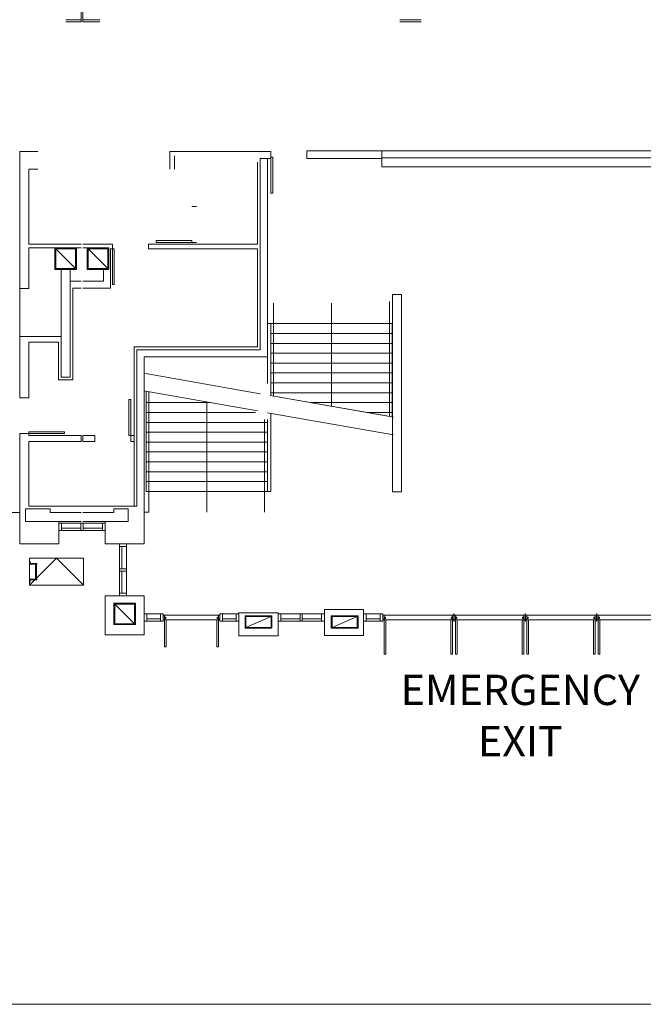
# Model space of a CAD drawing. Units: feet. Extents: x -72 to 1312, y -29 to 1175.
# Drawn here: x 285 to 343, y 32 to 123 of the extents above; entities that cross this region are included whole.
import ezdxf

# ---------------------------------------------------------------- set-up
doc = ezdxf.new("R2010")
doc.units = ezdxf.units.FT
doc.header["$LTSCALE"] = 50
doc.header["$MEASUREMENT"] = 0
doc.header["$PDMODE"] = 1
doc.header["$PDSIZE"] = -2
doc.layers.add('None', color=7, linetype='Continuous', lineweight=5)
doc.styles.add('Times New Roman', font='Times New Roman.ttf')

msp = doc.modelspace()

# ---------------------------------------------------------------- linework, layer by layer
at = {"layer": 'None', "linetype": 'Continuous', "lineweight": 18, "transparency": 33554687}
for p, q in [((290.5967, 123.0728), (290.5967, 127.09)), ((290.5967, 127.09), (290.5967, 123.0728)), ((290.7633, 123.0728), (290.7633, 127.09)), ((290.7633, 127.09), (290.7633, 123.0728)), ((289.18, 123.255), (290.5967, 123.255)), ((290.5967, 123.255), (289.18, 123.255)), ((289.18, 123.0884), (290.5967, 123.0884)), ((290.5967, 123.0884), (289.18, 123.0884)), ((290.7633, 123.255), (292.3467, 123.2567)), ((292.3467, 123.2567), (290.7633, 123.255)), ((290.7633, 123.0884), (292.3467, 123.09)), ((292.3467, 123.09), (290.7633, 123.0884)), ((322.18, 123.2567), (320.18, 123.2567)), ((320.18, 123.2567), (322.18, 123.2567)), ((322.18, 123.09), (320.18, 123.09)), ((320.18, 123.09), (322.18, 123.09)), ((286.5864, 111.0484), (284.9075, 111.0484)), ((284.9075, 111.0484), (286.5864, 111.0484)), ((284.9075, 98.2984), (284.9075, 111.0484)), ((284.9075, 111.0484), (284.9075, 98.2984)), ((298.8468, 111.0484), (298.8468, 109.3817)), ((298.8468, 109.3817), (298.8468, 111.0484)), ((298.8468, 111.0484), (308.2273, 111.0484)), ((308.2273, 111.0484), (298.8468, 111.0484)), ((303.6726, 111.0484), (308.2273, 111.0484)), ((308.2273, 111.0484), (303.6726, 111.0484)), ((308.1778, 111.0484), (308.2273, 111.0484)), ((308.2273, 111.0484), (308.1778, 111.0484)), ((308.2273, 111.0484), (308.2273, 110.3817)), ((308.2273, 110.3817), (308.2273, 111.0484)), ((311.5607, 111.09), (355.2008, 111.09)), ((355.2008, 111.09), (311.5607, 111.09)), ((311.5607, 111.09), (311.5607, 110.3817)), ((311.5607, 110.3817), (311.5607, 111.09)), ((318.5133, 111.09), (318.5133, 109.603)), ((318.5133, 109.603), (318.5133, 111.09)), ((299.2635, 110.6317), (299.2635, 109.3817)), ((299.2635, 109.3817), (299.2635, 110.6317)), ((306.9769, 110.0484), (306.9769, 102.4234)), ((306.9769, 102.4234), (306.9769, 110.0484)), ((307.2269, 110.3817), (307.2269, 92.6317)), ((307.2269, 92.6317), (307.2269, 110.3817)), ((307.2269, 110.3817), (308.2273, 110.3817)), ((308.2273, 110.3817), (307.2269, 110.3817)), ((307.8935, 110.3817), (307.8935, 91.965)), ((307.8935, 91.965), (307.8935, 110.3817)), ((308.2273, 110.5043), (308.394, 110.5043)), ((308.2273, 107.171), (308.2273, 110.5043)), ((308.394, 110.5043), (308.394, 107.171)), ((311.5607, 110.3817), (318.5133, 110.3817)), ((318.5133, 110.3817), (311.5607, 110.3817)), ((318.5133, 110.4363), (318.5133, 109.603)), ((318.5133, 109.603), (318.5133, 110.4363)), ((351.5133, 110.4363), (318.5133, 110.4363)), ((318.5133, 110.4363), (351.5133, 110.4363)), ((285.7408, 109.3817), (286.5864, 109.3817)), ((286.5864, 109.3817), (285.7408, 109.3817)), ((285.7408, 102.4234), (285.7408, 109.3817)), ((285.7408, 109.3817), (285.7408, 102.4234)), ((351.5133, 109.603), (318.5133, 109.603)), ((318.5133, 109.603), (351.5133, 109.603)), ((308.394, 107.171), (308.2273, 107.171)), ((301.3102, 105.9234), (300.8935, 105.9234)), ((300.8935, 105.9234), (301.3102, 105.9234)), ((297.5602, 102.7567), (297.5602, 102.59)), ((300.8935, 102.7567), (297.5602, 102.7567)), ((297.5602, 102.59), (300.8935, 102.59)), ((300.8935, 102.59), (300.8935, 102.7567)), ((301.3102, 102.59), (300.8935, 102.59)), ((300.8935, 102.59), (301.3102, 102.59)), ((285.7408, 102.4234), (290.5967, 102.4234)), ((290.5967, 102.4234), (285.7408, 102.4234)), ((285.7408, 102.4234), (290.5967, 102.4234)), ((290.5967, 102.4234), (285.7408, 102.4234)), ((285.7408, 102.09), (290.5967, 102.09)), ((290.5967, 102.09), (285.7408, 102.09)), ((285.7408, 98.2984), (285.7408, 102.09)), ((285.7408, 102.09), (285.7408, 98.2984)), ((288.18, 102.09), (290.18, 102.09)), ((290.18, 102.09), (288.18, 102.09)), ((288.18, 100.09), (288.18, 102.09)), ((288.18, 102.09), (288.18, 100.09)), ((288.2633, 102.0067), (290.0967, 100.1733)), ((288.2633, 100.1733), (288.2633, 102.0067)), ((290.0967, 100.1733), (288.2633, 102.0067)), ((288.2633, 102.0067), (290.0967, 102.0067)), ((290.0967, 102.0067), (290.0967, 100.1733)), ((290.18, 102.09), (290.18, 100.09)), ((290.18, 100.09), (290.18, 102.09)), ((290.7633, 102.4234), (293.5133, 102.4234)), ((293.5133, 102.4234), (290.7633, 102.4234)), ((290.7633, 102.09), (291.18, 102.09)), ((291.18, 102.09), (290.7633, 102.09)), ((291.18, 102.09), (293.18, 102.09)), ((293.18, 102.09), (291.18, 102.09)), ((291.18, 100.09), (291.18, 102.09)), ((291.18, 102.09), (291.18, 100.09)), ((291.2633, 102.0067), (293.0967, 100.1733)), ((291.2633, 100.1733), (291.2633, 102.0067)), ((293.0967, 100.1733), (291.2633, 102.0067)), ((291.2633, 102.0067), (293.0967, 102.0067)), ((293.0967, 102.0067), (293.0967, 100.1733)), ((293.18, 102.09), (293.18, 100.09)), ((293.18, 100.09), (293.18, 102.09)), ((293.5133, 102.0067), (293.3467, 102.0067)), ((293.3467, 102.0067), (293.5133, 102.0067)), ((293.3467, 102.0067), (293.3467, 99.84)), ((293.3467, 99.84), (293.3467, 102.0067)), ((293.3467, 102.0067), (293.3467, 99.9234)), ((293.3467, 99.9234), (293.3467, 102.0067)), ((293.5133, 102.4234), (293.5133, 102.0067)), ((293.5133, 102.0067), (293.5133, 102.4234)), ((293.5133, 102.0067), (293.68, 102.0067)), ((293.5133, 98.6734), (293.5133, 102.0067)), ((293.68, 102.0067), (293.68, 98.6734)), ((296.8467, 102.4234), (296.8467, 102.0067)), ((296.8467, 102.0067), (296.8467, 102.4234)), ((296.8467, 102.4234), (306.9769, 102.4234)), ((306.9769, 102.4234), (296.8467, 102.4234)), ((296.8467, 102.0067), (306.9769, 102.0067)), ((306.9769, 102.0067), (306.9769, 92.8944)), ((290.18, 100.09), (288.18, 100.09)), ((288.18, 100.09), (290.18, 100.09)), ((290.0967, 100.1733), (288.2633, 100.1733)), ((288.7633, 100.09), (288.7633, 90.09)), ((288.7633, 90.09), (288.7633, 100.09)), ((289.5967, 100.09), (289.5967, 90.09)), ((289.5967, 90.09), (289.5967, 100.09)), ((293.18, 100.09), (291.18, 100.09)), ((291.18, 100.09), (293.18, 100.09)), ((293.0967, 100.1733), (291.2633, 100.1733)), ((292.68, 98.9965), (292.68, 100.09)), ((292.68, 100.09), (292.68, 98.9965)), ((293.3467, 98.3299), (293.3467, 99.84)), ((293.3467, 99.84), (293.3467, 98.3299)), ((290.5967, 98.9965), (289.5967, 98.9965)), ((289.5967, 98.9965), (290.5967, 98.9965)), ((292.68, 98.9965), (290.7633, 98.9965)), ((290.7633, 98.9965), (292.68, 98.9965)), ((284.9075, 98.2984), (285.7408, 98.2984)), ((285.7408, 98.2984), (284.9075, 98.2984)), ((284.9075, 98.2984), (284.9075, 93.84)), ((290.5967, 98.3299), (289.8467, 98.3299)), ((289.8467, 98.3299), (290.5967, 98.3299)), ((289.8467, 98.3299), (289.8467, 89.84)), ((289.8467, 89.84), (289.8467, 98.3299)), ((293.3467, 98.3299), (290.7633, 98.3299)), ((290.7633, 98.3299), (293.3467, 98.3299)), ((293.68, 98.6734), (293.5133, 98.6734)), ((308.4769, 96.965), (308.4769, 88.3258)), ((308.4769, 88.3258), (308.4769, 96.965)), ((313.8519, 96.965), (313.8519, 87.3781)), ((313.8519, 87.3781), (313.8519, 96.965)), ((319.2269, 97.1109), (319.2269, 86.4219)), ((319.2269, 86.4219), (319.2269, 97.1109)), ((319.5133, 97.7567), (320.3467, 97.7567)), ((319.5133, 79.4234), (319.5133, 97.7567)), ((320.3467, 97.7567), (320.3467, 79.4234)), ((319.4769, 95.0484), (307.8935, 95.0484)), ((307.8935, 95.0484), (319.4769, 95.0484)), ((307.8935, 95.0484), (307.8935, 89.5009)), ((307.8935, 89.5009), (307.8935, 95.0484)), ((308.2269, 95.0484), (308.2269, 88.4378)), ((308.2269, 88.4378), (308.2269, 95.0484)), ((319.4769, 95.0484), (319.4769, 86.4219)), ((319.4769, 86.4219), (319.4769, 95.0484)), ((288.7633, 93.84), (284.9075, 93.84)), ((284.9075, 93.84), (288.7633, 93.84)), ((284.9075, 88.1734), (284.9075, 93.84)), ((284.9075, 93.84), (284.9075, 88.1734)), ((288.5133, 93.34), (285.7408, 93.34)), ((285.7408, 93.34), (288.5133, 93.34)), ((285.7408, 93.34), (285.7408, 88.1734)), ((285.7408, 88.1734), (285.7408, 93.34)), ((288.5133, 93.34), (288.5133, 89.84)), ((288.5133, 89.84), (288.5133, 93.34)), ((319.4769, 94.1317), (308.2269, 94.1317)), ((308.2269, 94.1317), (319.4769, 94.1317)), ((295.5398, 92.8944), (295.5398, 78.09)), ((295.5398, 78.09), (295.5398, 92.8944)), ((306.9769, 92.8944), (295.5398, 92.8944)), ((295.5398, 92.8944), (306.9769, 92.8944)), ((295.7898, 92.6317), (295.7898, 78.09)), ((295.7898, 78.09), (295.7898, 92.6317)), ((307.2269, 92.6317), (295.7898, 92.6317)), ((295.7898, 92.6317), (307.2269, 92.6317)), ((319.4769, 93.215), (308.2269, 93.215)), ((308.2269, 93.215), (319.4769, 93.215)), ((296.4565, 91.965), (296.4565, 78.09)), ((296.4565, 78.09), (296.4565, 91.965)), ((307.894, 91.965), (296.4565, 91.965)), ((296.4565, 91.965), (307.894, 91.965)), ((319.4769, 92.2984), (308.2269, 92.2984)), ((308.2269, 92.2984), (319.4769, 92.2984)), ((319.4769, 91.3817), (308.2269, 91.3817)), ((308.2269, 91.3817), (319.4769, 91.3817)), ((289.8467, 89.84), (288.5133, 89.84)), ((288.5133, 89.84), (289.8467, 89.84)), ((289.5967, 90.09), (288.7633, 90.09)), ((288.7633, 90.09), (289.5967, 90.09)), ((307.2361, 88.5446), (296.4413, 90.4481)), ((296.4413, 90.4481), (307.2361, 88.5446)), ((307.2361, 88.5446), (296.4413, 90.4481)), ((296.4413, 90.4481), (307.2361, 88.5446)), ((319.4769, 90.465), (308.2269, 90.465)), ((308.2269, 90.465), (319.4769, 90.465)), ((306.9696, 86.9442), (296.4413, 88.8006)), ((296.4413, 88.8006), (306.9696, 86.9442)), ((306.9696, 86.9442), (296.4413, 88.8006)), ((296.4413, 88.8006), (306.9696, 86.9442)), ((296.6435, 88.765), (296.6435, 79.465)), ((296.6435, 79.465), (296.6435, 88.765)), ((296.8935, 88.7209), (296.8935, 77.5484)), ((296.8935, 77.5484), (296.8935, 88.7209)), ((319.4769, 89.5484), (308.2269, 89.5484)), ((308.2269, 89.5484), (319.4769, 89.5484)), ((285.7408, 88.1734), (284.9075, 88.1734)), ((284.9075, 88.1734), (285.7408, 88.1734)), ((295.0398, 88.0066), (295.2065, 88.0066)), ((295.0398, 84.6733), (295.0398, 88.0066)), ((295.2065, 88.0066), (295.2065, 84.6733)), ((319.608, 86.3631), (308.1677, 88.3804)), ((308.1677, 88.3804), (319.608, 86.3631)), ((318.9625, 86.4769), (308.1677, 88.3804)), ((308.1677, 88.3804), (318.9625, 86.4769)), ((319.4769, 88.6317), (308.2269, 88.6317)), ((308.2269, 88.6317), (319.4769, 88.6317)), ((302.5982, 87.715), (296.6435, 87.715)), ((296.6435, 87.715), (302.5982, 87.715)), ((302.2685, 87.7732), (302.2685, 77.5484)), ((302.2685, 77.5484), (302.2685, 87.7732)), ((319.4769, 87.715), (311.9409, 87.715)), ((311.9409, 87.715), (319.4769, 87.715)), ((306.7877, 86.7984), (296.6435, 86.7984)), ((296.6435, 86.7984), (306.7877, 86.7984)), ((307.6435, 86.1306), (307.6435, 77.5484)), ((307.6435, 77.5484), (307.6435, 86.1306)), ((307.8935, 86.1306), (307.8935, 79.465)), ((307.8935, 79.465), (307.8935, 86.1306)), ((319.608, 84.7157), (307.9012, 86.78)), ((307.9012, 86.78), (319.608, 84.7157)), ((308.2269, 86.7225), (308.2269, 79.465)), ((308.2269, 79.465), (308.2269, 86.7225)), ((319.4769, 86.7984), (317.1396, 86.7984)), ((317.1396, 86.7984), (319.4769, 86.7984)), ((307.8935, 85.8817), (296.6435, 85.8817)), ((296.6435, 85.8817), (307.8935, 85.8817)), ((285.7408, 84.84), (284.9075, 84.84)), ((284.9075, 84.84), (285.7408, 84.84)), ((284.9075, 78.09), (284.9075, 84.84)), ((284.9075, 84.84), (284.9075, 78.09)), ((285.7408, 85.0067), (289.0741, 85.0067)), ((285.7408, 84.84), (285.7408, 85.0067)), ((289.0741, 84.84), (285.7408, 84.84)), ((285.7408, 84.84), (285.7408, 84.6734)), ((285.7408, 84.6734), (285.7408, 84.84)), ((285.7408, 84.6734), (290.5967, 84.6734)), ((290.5967, 84.6734), (285.7408, 84.6734)), ((289.0741, 85.0067), (289.0741, 84.84)), ((290.5967, 84.6734), (290.5967, 84.09)), ((290.5967, 84.09), (290.5967, 84.6734)), ((290.7633, 84.6734), (290.7633, 84.09)), ((290.7633, 84.09), (290.7633, 84.6734)), ((291.8732, 84.6734), (290.7633, 84.6734)), ((290.7633, 84.6734), (291.8732, 84.6734)), ((291.8732, 84.6734), (291.8732, 84.09)), ((291.8732, 84.09), (291.8732, 84.6734)), ((295.2065, 84.6733), (295.0398, 84.6733)), ((295.2065, 84.6734), (295.2065, 84.09)), ((295.2065, 84.09), (295.2065, 84.6734)), ((295.5398, 84.6734), (295.2065, 84.6734)), ((295.2065, 84.6734), (295.5398, 84.6734)), ((307.8935, 84.965), (296.6435, 84.965)), ((296.6435, 84.965), (307.8935, 84.965)), ((285.7408, 84.09), (285.7408, 78.09)), ((285.7408, 78.09), (285.7408, 84.09)), ((290.5967, 84.09), (285.7408, 84.09)), ((285.7408, 84.09), (290.5967, 84.09)), ((290.7633, 84.09), (291.8732, 84.09)), ((291.8732, 84.09), (290.7633, 84.09)), ((295.2065, 84.09), (295.5398, 84.09)), ((295.5398, 84.09), (295.2065, 84.09)), ((307.8935, 84.0484), (296.6435, 84.0484)), ((296.6435, 84.0484), (307.8935, 84.0484)), ((307.8935, 83.1317), (296.6435, 83.1317)), ((296.6435, 83.1317), (307.8935, 83.1317)), ((307.8935, 82.215), (296.6435, 82.215)), ((296.6435, 82.215), (307.8935, 82.215)), ((307.8935, 81.2984), (296.6435, 81.2984)), ((296.6435, 81.2984), (307.8935, 81.2984)), ((307.8935, 80.3817), (296.6435, 80.3817)), ((296.6435, 80.3817), (307.8935, 80.3817)), ((308.2269, 79.465), (296.6435, 79.465)), ((296.6435, 79.465), (308.2269, 79.465)), ((320.3467, 79.4234), (319.5133, 79.4234)), ((284.9075, 78.59), (284.9075, 74.59)), ((287.7406, 77.84), (285.4489, 77.84)), ((285.4489, 77.84), (287.7406, 77.84)), ((285.4489, 76.6734), (285.4489, 77.84)), ((285.4489, 77.84), (285.4489, 76.6734)), ((285.7408, 78.09), (295.7898, 78.09)), ((295.7898, 78.09), (285.7408, 78.09)), ((287.7406, 77.5067), (287.7406, 77.84)), ((287.7406, 77.84), (287.7406, 77.5067)), ((293.6194, 77.84), (294.9773, 77.84)), ((294.9773, 77.84), (293.6194, 77.84)), ((293.644, 77.84), (293.644, 77.5067)), ((293.644, 77.5067), (293.644, 77.84)), ((293.644, 77.84), (294.9773, 77.84)), ((294.9773, 77.84), (293.644, 77.84)), ((294.9773, 76.6734), (294.9773, 77.84)), ((294.9773, 77.84), (294.9773, 76.6734)), ((294.9773, 77.84), (294.9773, 76.6734)), ((294.9773, 76.6734), (294.9773, 77.84)), ((296.4565, 78.09), (296.4565, 74.59)), ((296.4565, 74.59), (296.4565, 78.09)), ((266.4605, 77.5035), (284.9115, 77.5035)), ((284.9115, 77.5035), (266.4605, 77.5035)), ((287.7406, 77.5067), (290.5967, 77.5067)), ((290.5967, 77.5067), (287.7406, 77.5067)), ((290.7633, 77.5067), (293.644, 77.5067)), ((293.644, 77.5067), (290.7633, 77.5067)), ((296.8935, 77.5484), (296.4565, 77.5484)), ((296.4565, 77.5484), (296.8935, 77.5484)), ((290.5967, 76.6734), (285.4489, 76.6734)), ((285.4489, 76.6734), (290.5967, 76.6734)), ((288.5305, 76.5034), (288.7805, 76.5034)), ((288.7805, 76.5034), (288.5305, 76.5034)), ((288.5305, 75.8368), (288.5305, 76.5034)), ((288.5305, 76.5034), (288.5305, 75.8368)), ((288.5325, 74.59), (288.5325, 76.6734)), ((288.7805, 75.8368), (288.7805, 76.5034)), ((288.7805, 76.5034), (288.7805, 75.8368)), ((292.58, 76.5034), (288.7805, 76.5034)), ((288.7805, 76.5034), (292.58, 76.5034)), ((290.5761, 76.0451), (288.7805, 76.0451)), ((288.7805, 76.0451), (290.5761, 76.0451)), ((290.5761, 76.5034), (290.5761, 75.8368)), ((290.5761, 75.8368), (290.5761, 76.5034)), ((294.9773, 76.6734), (290.7633, 76.6734)), ((290.7633, 76.6734), (294.9773, 76.6734)), ((290.7844, 76.5034), (290.7844, 75.8368)), ((290.7844, 75.8368), (290.7844, 76.5034)), ((292.5835, 76.0451), (290.7844, 76.0451)), ((290.7844, 76.0451), (292.5835, 76.0451)), ((292.8335, 76.5034), (292.58, 76.5034)), ((292.58, 76.5034), (292.8335, 76.5034)), ((292.5835, 75.8368), (292.5835, 76.5034)), ((292.5835, 76.5034), (292.5835, 75.8368)), ((292.8315, 74.59), (292.8315, 76.6734)), ((292.8315, 76.6734), (292.8315, 74.59)), ((292.8335, 75.8368), (292.8335, 76.5034)), ((292.8335, 76.5034), (292.8335, 75.8368)), ((288.7805, 75.8368), (288.5305, 75.8368)), ((288.5305, 75.8368), (288.7805, 75.8368)), ((292.58, 75.8368), (288.7805, 75.8368)), ((288.7805, 75.8368), (292.58, 75.8368)), ((292.58, 75.8368), (292.8335, 75.8368)), ((292.8335, 75.8368), (292.58, 75.8368)), ((284.9075, 74.59), (288.5325, 74.59)), ((296.4565, 74.59), (292.8315, 74.59)), ((292.8315, 74.59), (296.4565, 74.59)), ((294.1648, 69.7567), (294.1648, 74.59)), ((294.1648, 74.59), (294.1648, 69.7567)), ((294.8315, 74.34), (294.1648, 74.34)), ((294.1648, 74.34), (294.8315, 74.34)), ((294.3732, 72.2775), (294.3732, 74.34)), ((294.3732, 74.34), (294.3732, 72.2775)), ((294.8315, 69.7567), (294.8315, 74.59)), ((294.8315, 74.59), (294.8315, 69.7567)), ((285.8236, 73.2596), (290.8232, 73.2596)), ((285.8236, 70.7599), (285.8236, 73.2596)), ((285.8236, 70.7599), (288.3234, 73.2596)), ((288.3234, 73.2596), (290.8232, 70.7599)), ((290.8232, 73.2596), (290.8232, 70.7599)), ((285.8351, 72.9681), (285.8351, 72.7181)), ((285.8768, 72.9681), (285.8351, 72.9681)), ((285.8351, 72.7181), (286.5018, 72.7181)), ((285.8768, 72.7597), (285.8768, 72.9681)), ((286.5018, 72.7597), (285.8768, 72.7597)), ((286.3351, 72.7181), (286.5018, 72.7181)), ((286.3351, 72.6764), (286.3351, 72.7181)), ((286.5018, 72.6764), (286.3351, 72.6764)), ((286.3768, 71.3431), (286.3768, 72.6764)), ((286.3768, 72.6764), (286.3768, 71.3431)), ((286.4601, 71.3431), (286.4601, 72.6764)), ((286.4601, 72.6764), (286.4601, 71.3431)), ((286.5018, 72.7181), (286.5018, 72.7597)), ((286.5018, 72.7181), (286.5018, 72.6764)), ((294.8315, 72.2775), (294.1648, 72.2775)), ((294.1648, 72.2775), (294.8315, 72.2775)), ((286.5018, 71.3431), (286.3351, 71.3431)), ((286.3351, 71.3431), (286.3351, 71.3014)), ((286.5018, 71.3014), (286.5018, 71.3431)), ((294.8315, 72.0692), (294.1648, 72.0692)), ((294.1648, 72.0692), (294.8315, 72.0692)), ((294.3732, 70.0067), (294.3732, 72.0692)), ((294.3732, 72.0692), (294.3732, 70.0067)), ((290.8232, 70.7599), (285.8236, 70.7599)), ((285.8351, 71.3014), (286.5018, 71.3014)), ((285.8351, 71.0514), (285.8351, 71.3014)), ((285.8768, 71.0514), (285.8351, 71.0514)), ((285.8768, 71.2597), (285.8768, 71.0514)), ((286.5018, 71.2597), (285.8768, 71.2597)), ((286.3351, 71.3014), (286.5018, 71.3014)), ((286.5018, 71.3014), (286.5018, 71.2597)), ((296.4565, 69.7567), (292.8315, 69.7567)), ((292.8315, 69.7567), (292.8315, 66.1317)), ((294.8315, 70.0067), (294.1648, 70.0067)), ((294.1648, 70.0067), (294.8315, 70.0067)), ((296.4565, 66.1317), (296.4565, 69.7567)), ((293.644, 69.09), (295.644, 69.09)), ((295.644, 69.09), (293.644, 69.09)), ((293.644, 67.09), (293.644, 69.09)), ((293.644, 69.09), (293.644, 67.09)), ((293.7273, 69.0067), (295.5607, 67.1733)), ((293.7273, 67.1733), (293.7273, 69.0067)), ((295.5607, 67.1733), (293.7273, 69.0067)), ((293.7273, 69.0067), (295.5607, 69.0067)), ((295.5607, 69.0067), (295.5607, 67.1733)), ((295.644, 69.09), (295.644, 67.09)), ((295.644, 67.09), (295.644, 69.09)), ((298.2372, 68.09), (296.4565, 68.09)), ((296.4565, 68.09), (298.2372, 68.09)), ((296.4565, 68.09), (296.4565, 67.4234)), ((296.4565, 67.4234), (296.4565, 68.09)), ((296.7065, 68.09), (296.7065, 67.4234)), ((296.7065, 67.4234), (296.7065, 68.09)), ((297.9841, 68.09), (297.9841, 67.4234)), ((297.9841, 67.4234), (297.9841, 68.09)), ((298.2341, 67.9857), (298.2341, 67.5275)), ((298.2341, 67.5275), (298.2341, 67.9857)), ((298.3591, 67.9857), (298.2341, 67.9857)), ((298.2341, 67.9857), (298.3591, 67.9857)), ((298.2372, 67.4234), (298.2372, 68.09)), ((298.2372, 68.09), (298.2372, 67.4234)), ((303.3591, 67.9859), (298.3591, 67.9859)), ((298.3591, 67.9859), (303.3591, 67.9859)), ((298.3591, 67.5275), (298.3591, 67.9857)), ((298.3591, 67.9857), (298.3591, 67.5275)), ((298.3591, 67.7983), (298.3591, 67.6733)), ((298.3591, 67.6733), (298.3591, 67.7983)), ((298.4841, 67.7983), (298.3591, 67.7983)), ((298.3591, 67.7983), (298.4841, 67.7983)), ((298.4841, 67.6733), (298.4841, 67.7983)), ((298.4841, 67.7983), (298.4841, 67.6733)), ((303.2341, 67.7983), (303.2341, 67.6733)), ((303.2341, 67.6733), (303.2341, 67.7983)), ((303.3591, 67.7983), (303.2341, 67.7983)), ((303.2341, 67.7983), (303.3591, 67.7983)), ((303.3591, 67.9857), (303.3591, 67.5275)), ((303.3591, 67.5275), (303.3591, 67.9857)), ((303.4841, 67.9857), (303.3591, 67.9857)), ((303.3591, 67.9857), (303.4841, 67.9857)), ((303.3591, 67.6733), (303.3591, 67.7983)), ((303.3591, 67.7983), (303.3591, 67.6733)), ((303.4841, 68.09), (303.4841, 67.4234)), ((303.4841, 67.4234), (303.4841, 68.09)), ((305.2647, 68.09), (303.4841, 68.09)), ((303.4841, 68.09), (305.2647, 68.09)), ((303.4841, 67.5275), (303.4841, 67.9857)), ((303.4841, 67.9857), (303.4841, 67.5275)), ((303.7341, 68.09), (303.7341, 67.4234)), ((303.7341, 67.4234), (303.7341, 68.09)), ((305.0117, 68.09), (305.0117, 67.4234)), ((305.0117, 67.4234), (305.0117, 68.09)), ((308.8867, 68.1734), (305.2617, 68.1734)), ((305.2617, 68.1734), (305.2617, 66.0484)), ((305.8242, 66.7566), (305.8242, 67.9233)), ((305.8242, 67.9233), (308.3242, 67.9233)), ((308.2409, 67.84), (305.9075, 66.84)), ((305.9075, 67.84), (308.2409, 67.84)), ((305.9075, 66.84), (305.9075, 67.84)), ((305.9075, 66.84), (308.2409, 67.84)), ((308.2409, 67.84), (308.2409, 66.84)), ((308.3242, 67.9233), (308.3242, 66.7566)), ((308.8867, 66.0484), (308.8867, 68.1734)), ((308.8867, 68.09), (311.0658, 68.09)), ((311.0658, 68.09), (308.8867, 68.09)), ((309.1367, 67.4234), (309.1367, 68.09)), ((309.1367, 68.09), (309.1367, 67.4234)), ((309.5277, 68.09), (313.1857, 68.09)), ((313.1857, 68.09), (309.5277, 68.09)), ((310.932, 68.09), (310.932, 67.4234)), ((310.932, 67.4234), (310.932, 68.09)), ((311.1403, 68.09), (311.1403, 67.4234)), ((311.1403, 67.4234), (311.1403, 68.09)), ((312.9357, 68.09), (312.9357, 67.4234)), ((312.9357, 67.4234), (312.9357, 68.09)), ((316.8107, 68.5067), (313.1857, 68.5067)), ((313.1857, 68.5067), (313.1857, 66.09)), ((313.8242, 66.7566), (313.8242, 67.9233)), ((313.8242, 67.9233), (316.3242, 67.9233)), ((316.2409, 67.84), (313.9075, 66.84)), ((313.9075, 67.84), (316.2409, 67.84)), ((313.9075, 66.84), (313.9075, 67.84)), ((313.9075, 66.84), (316.2409, 67.84)), ((316.2409, 67.84), (316.2409, 66.84)), ((316.3242, 67.9233), (316.3242, 66.7566)), ((316.8107, 66.09), (316.8107, 68.5067)), ((316.8107, 68.09), (318.6099, 68.09)), ((318.6099, 68.09), (316.8107, 68.09)), ((317.0607, 67.4234), (317.0607, 68.09)), ((317.0607, 68.09), (317.0607, 67.4234)), ((318.3599, 67.4234), (318.3599, 68.09)), ((318.3599, 68.09), (318.3599, 67.4234)), ((318.6099, 67.4234), (318.6099, 68.09)), ((318.6099, 68.09), (318.6099, 67.4234)), ((318.6099, 67.9857), (318.6099, 67.5275)), ((318.6099, 67.5275), (318.6099, 67.9857)), ((318.7349, 67.9857), (318.6099, 67.9857)), ((318.6099, 67.9857), (318.7349, 67.9857)), ((344.9432, 67.9859), (318.7349, 67.9859)), ((318.7349, 67.9859), (344.9432, 67.9859)), ((318.7349, 67.5275), (318.7349, 67.9857)), ((318.7349, 67.9857), (318.7349, 67.5275)), ((318.7349, 67.7983), (318.7349, 67.6733)), ((318.7349, 67.6733), (318.7349, 67.7983)), ((318.8599, 67.7983), (318.7349, 67.7983)), ((318.7349, 67.7983), (318.8599, 67.7983)), ((318.8599, 67.6733), (318.8599, 67.7983)), ((318.8599, 67.7983), (318.8599, 67.6733)), ((324.9432, 67.7983), (324.9432, 67.6733)), ((324.9432, 67.6733), (324.9432, 67.7983)), ((325.0682, 67.7983), (324.9432, 67.7983)), ((324.9432, 67.7983), (325.0682, 67.7983)), ((325.0682, 67.9857), (325.0682, 67.5275)), ((325.0682, 67.5275), (325.0682, 67.9857)), ((325.1932, 67.9857), (325.0682, 67.9857)), ((325.0682, 67.9857), (325.1932, 67.9857)), ((325.0682, 67.6733), (325.0682, 67.7983)), ((325.0682, 67.7983), (325.0682, 67.6733)), ((325.1932, 68.09), (325.1932, 67.4234)), ((325.1932, 67.4234), (325.1932, 68.09)), ((325.1932, 68.09), (325.2349, 68.09)), ((325.2349, 68.09), (325.1932, 68.09)), ((325.1932, 67.5275), (325.1932, 67.9857)), ((325.1932, 67.9857), (325.1932, 67.5275)), ((325.2349, 68.09), (325.2349, 67.4234)), ((325.2349, 67.4234), (325.2349, 68.09)), ((325.2349, 67.9857), (325.2349, 67.5275)), ((325.2349, 67.5275), (325.2349, 67.9857)), ((325.3599, 67.9857), (325.2349, 67.9857)), ((325.2349, 67.9857), (325.3599, 67.9857)), ((325.3599, 67.5275), (325.3599, 67.9857)), ((325.3599, 67.9857), (325.3599, 67.5275)), ((325.3599, 67.7983), (325.3599, 67.6733)), ((325.3599, 67.6733), (325.3599, 67.7983)), ((325.4849, 67.7983), (325.3599, 67.7983)), ((325.3599, 67.7983), (325.4849, 67.7983)), ((325.4849, 67.6733), (325.4849, 67.7983)), ((325.4849, 67.7983), (325.4849, 67.6733)), ((331.5682, 67.7983), (331.5682, 67.6733)), ((331.5682, 67.6733), (331.5682, 67.7983)), ((331.6932, 67.7983), (331.5682, 67.7983)), ((331.5682, 67.7983), (331.6932, 67.7983)), ((331.6932, 67.9857), (331.6932, 67.5275)), ((331.6932, 67.5275), (331.6932, 67.9857)), ((331.8182, 67.9857), (331.6932, 67.9857)), ((331.6932, 67.9857), (331.8182, 67.9857)), ((331.6932, 67.6733), (331.6932, 67.7983)), ((331.6932, 67.7983), (331.6932, 67.6733)), ((331.8182, 68.09), (331.8599, 68.09)), ((331.8599, 68.09), (331.8182, 68.09)), ((331.8182, 68.09), (331.8182, 67.4234)), ((331.8182, 67.4234), (331.8182, 68.09)), ((331.8182, 67.5275), (331.8182, 67.9857)), ((331.8182, 67.9857), (331.8182, 67.5275)), ((331.8599, 68.09), (331.8599, 67.4234)), ((331.8599, 67.4234), (331.8599, 68.09)), ((331.8599, 67.5275), (331.8599, 67.9857)), ((331.8599, 67.9857), (331.8599, 67.5275)), ((331.8599, 67.9857), (331.9849, 67.9857)), ((331.9849, 67.9857), (331.8599, 67.9857)), ((331.9849, 67.9857), (331.9849, 67.5275)), ((331.9849, 67.5275), (331.9849, 67.9857)), ((331.9849, 67.6733), (331.9849, 67.7983)), ((331.9849, 67.7983), (331.9849, 67.6733)), ((331.9849, 67.7983), (332.1099, 67.7983)), ((332.1099, 67.7983), (331.9849, 67.7983)), ((332.1099, 67.7983), (332.1099, 67.6733)), ((332.1099, 67.6733), (332.1099, 67.7983)), ((338.1932, 67.6733), (338.1932, 67.7983)), ((338.1932, 67.7983), (338.1932, 67.6733)), ((338.1932, 67.7983), (338.3182, 67.7983)), ((338.3182, 67.7983), (338.1932, 67.7983)), ((338.3182, 67.5275), (338.3182, 67.9857)), ((338.3182, 67.9857), (338.3182, 67.5275)), ((338.3182, 67.9857), (338.4432, 67.9857)), ((338.4432, 67.9857), (338.3182, 67.9857)), ((338.3182, 67.7983), (338.3182, 67.6733)), ((338.3182, 67.6733), (338.3182, 67.7983)), ((338.4432, 68.09), (338.4849, 68.09)), ((338.4849, 68.09), (338.4432, 68.09)), ((338.4432, 68.09), (338.4432, 67.4234)), ((338.4432, 67.4234), (338.4432, 68.09)), ((338.4432, 67.9857), (338.4432, 67.5275)), ((338.4432, 67.5275), (338.4432, 67.9857)), ((338.4849, 68.09), (338.4849, 67.4234)), ((338.4849, 67.4234), (338.4849, 68.09)), ((338.4849, 67.5275), (338.4849, 67.9857)), ((338.4849, 67.9857), (338.4849, 67.5275)), ((338.4849, 67.9857), (338.6099, 67.9857)), ((338.6099, 67.9857), (338.4849, 67.9857)), ((338.6099, 67.9857), (338.6099, 67.5275)), ((338.6099, 67.5275), (338.6099, 67.9857)), ((338.6099, 67.6733), (338.6099, 67.7983)), ((338.6099, 67.7983), (338.6099, 67.6733)), ((338.6099, 67.7983), (338.7349, 67.7983)), ((338.7349, 67.7983), (338.6099, 67.7983)), ((338.7349, 67.7983), (338.7349, 67.6733)), ((338.7349, 67.6733), (338.7349, 67.7983)), ((295.644, 67.09), (293.644, 67.09)), ((293.644, 67.09), (295.644, 67.09)), ((295.5607, 67.1733), (293.7273, 67.1733)), ((298.2372, 67.4234), (296.4565, 67.4234)), ((296.4565, 67.4234), (298.2372, 67.4234)), ((297.9841, 67.6317), (296.7065, 67.6317)), ((296.7065, 67.6317), (297.9841, 67.6317)), ((298.2341, 67.5275), (298.3591, 67.5275)), ((298.3591, 67.5275), (298.2341, 67.5275)), ((298.3591, 67.6733), (298.4841, 67.6733)), ((298.4841, 67.6733), (298.3591, 67.6733)), ((298.3591, 67.5275), (303.3591, 67.5275)), ((303.3591, 67.5275), (298.3591, 67.5275)), ((298.5049, 67.5275), (298.3591, 67.5275)), ((298.3591, 67.5275), (298.5049, 67.5275)), ((298.3591, 67.5275), (298.3591, 65.0285)), ((298.3591, 65.0285), (298.3591, 67.5275)), ((298.5049, 65.0285), (298.5049, 67.5275)), ((298.5049, 67.5275), (298.5049, 65.0285)), ((303.2133, 67.5275), (303.3591, 67.5275)), ((303.3591, 67.5275), (303.2133, 67.5275)), ((303.2133, 65.0285), (303.2133, 67.5275)), ((303.2133, 67.5275), (303.2133, 65.0285)), ((303.2341, 67.6733), (303.3591, 67.6733)), ((303.3591, 67.6733), (303.2341, 67.6733)), ((303.3591, 67.5275), (303.3591, 65.0285)), ((303.3591, 65.0285), (303.3591, 67.5275)), ((303.3591, 67.5275), (303.4841, 67.5275)), ((303.4841, 67.5275), (303.3591, 67.5275)), ((305.2647, 67.4234), (303.4841, 67.4234)), ((303.4841, 67.4234), (305.2647, 67.4234)), ((305.0117, 67.6317), (303.7341, 67.6317)), ((303.7341, 67.6317), (305.0117, 67.6317)), ((308.2409, 66.84), (305.9075, 66.84)), ((313.1857, 67.4234), (308.8867, 67.4234)), ((308.8867, 67.4234), (313.1857, 67.4234)), ((310.932, 67.6317), (309.1367, 67.6317)), ((309.1367, 67.6317), (310.932, 67.6317)), ((312.9357, 67.6317), (311.1403, 67.6317)), ((311.1403, 67.6317), (312.9357, 67.6317)), ((316.2409, 66.84), (313.9075, 66.84)), ((316.8107, 67.4234), (318.6099, 67.4234)), ((318.6099, 67.4234), (316.8107, 67.4234)), ((318.3599, 67.6317), (317.0607, 67.6317)), ((317.0607, 67.6317), (318.3599, 67.6317)), ((318.6099, 67.5275), (318.7349, 67.5275)), ((318.7349, 67.5275), (318.6099, 67.5275)), ((318.7349, 67.6733), (318.8599, 67.6733)), ((318.8599, 67.6733), (318.7349, 67.6733)), ((318.7349, 67.5275), (344.9432, 67.5275)), ((344.9432, 67.5275), (318.7349, 67.5275)), ((318.8807, 67.5275), (318.7349, 67.5275)), ((318.7349, 67.5275), (318.8807, 67.5275)), ((318.7349, 67.5275), (318.7349, 64.3621)), ((318.7349, 64.3621), (318.7349, 67.5275)), ((318.8807, 64.3621), (318.8807, 67.5275)), ((318.8807, 67.5275), (318.8807, 64.3621)), ((324.9224, 67.5275), (325.0682, 67.5275)), ((325.0682, 67.5275), (324.9224, 67.5275)), ((324.9224, 64.3621), (324.9224, 67.5275)), ((324.9224, 67.5275), (324.9224, 64.3621)), ((324.9432, 67.6733), (325.0682, 67.6733)), ((325.0682, 67.6733), (324.9432, 67.6733)), ((325.0682, 67.5275), (325.0682, 64.3621)), ((325.0682, 64.3621), (325.0682, 67.5275)), ((325.0682, 67.5275), (325.1932, 67.5275)), ((325.1932, 67.5275), (325.0682, 67.5275)), ((325.2349, 67.4234), (325.1932, 67.4234)), ((325.1932, 67.4234), (325.2349, 67.4234)), ((325.2349, 67.5275), (325.3599, 67.5275)), ((325.3599, 67.5275), (325.2349, 67.5275)), ((325.3599, 67.6733), (325.4849, 67.6733)), ((325.4849, 67.6733), (325.3599, 67.6733)), ((325.5057, 67.5275), (325.3599, 67.5275)), ((325.3599, 67.5275), (325.5057, 67.5275)), ((325.3599, 67.5275), (325.3599, 64.3621)), ((325.3599, 64.3621), (325.3599, 67.5275)), ((325.5057, 64.3621), (325.5057, 67.5275)), ((325.5057, 67.5275), (325.5057, 64.3621)), ((331.5474, 67.5275), (331.6932, 67.5275)), ((331.6932, 67.5275), (331.5474, 67.5275)), ((331.5474, 64.3621), (331.5474, 67.5275)), ((331.5474, 67.5275), (331.5474, 64.3621)), ((331.5682, 67.6733), (331.6932, 67.6733)), ((331.6932, 67.6733), (331.5682, 67.6733)), ((331.6932, 67.5275), (331.6932, 64.3621)), ((331.6932, 64.3621), (331.6932, 67.5275)), ((331.6932, 67.5275), (331.8182, 67.5275)), ((331.8182, 67.5275), (331.6932, 67.5275)), ((331.8599, 67.4234), (331.8182, 67.4234)), ((331.8182, 67.4234), (331.8599, 67.4234)), ((331.9849, 67.5275), (331.8599, 67.5275)), ((331.8599, 67.5275), (331.9849, 67.5275)), ((332.1099, 67.6733), (331.9849, 67.6733)), ((331.9849, 67.6733), (332.1099, 67.6733)), ((332.1307, 67.5275), (331.9849, 67.5275)), ((331.9849, 67.5275), (332.1307, 67.5275)), ((331.9849, 67.5275), (331.9849, 64.3621)), ((331.9849, 64.3621), (331.9849, 67.5275)), ((332.1307, 64.3621), (332.1307, 67.5275)), ((332.1307, 67.5275), (332.1307, 64.3621)), ((338.1724, 67.5275), (338.3182, 67.5275)), ((338.3182, 67.5275), (338.1724, 67.5275)), ((338.1724, 64.3621), (338.1724, 67.5275)), ((338.1724, 67.5275), (338.1724, 64.3621)), ((338.3182, 67.6733), (338.1932, 67.6733)), ((338.1932, 67.6733), (338.3182, 67.6733)), ((338.3182, 67.5275), (338.3182, 64.3621)), ((338.3182, 64.3621), (338.3182, 67.5275)), ((338.4432, 67.5275), (338.3182, 67.5275)), ((338.3182, 67.5275), (338.4432, 67.5275)), ((338.4849, 67.4234), (338.4432, 67.4234)), ((338.4432, 67.4234), (338.4849, 67.4234)), ((338.6099, 67.5275), (338.4849, 67.5275)), ((338.4849, 67.5275), (338.6099, 67.5275)), ((338.7349, 67.6733), (338.6099, 67.6733)), ((338.6099, 67.6733), (338.7349, 67.6733)), ((338.7557, 67.5275), (338.6099, 67.5275)), ((338.6099, 67.5275), (338.7557, 67.5275)), ((338.6099, 67.5275), (338.6099, 64.3621)), ((338.6099, 64.3621), (338.6099, 67.5275)), ((338.7557, 64.3621), (338.7557, 67.5275)), ((338.7557, 67.5275), (338.7557, 64.3621)), ((292.8315, 66.1317), (296.4565, 66.1317)), ((305.2617, 66.0484), (308.8867, 66.0484)), ((308.3242, 66.7566), (305.8242, 66.7566)), ((313.1857, 66.09), (316.8107, 66.09)), ((316.3242, 66.7566), (313.8242, 66.7566)), ((298.3591, 65.0285), (298.5049, 65.0285)), ((298.5049, 65.0285), (298.3591, 65.0285)), ((303.3591, 65.0285), (303.2133, 65.0285)), ((303.2133, 65.0285), (303.3591, 65.0285)), ((318.7349, 64.3621), (318.8807, 64.3621)), ((318.8807, 64.3621), (318.7349, 64.3621)), ((325.0682, 64.3621), (324.9224, 64.3621)), ((324.9224, 64.3621), (325.0682, 64.3621)), ((325.3599, 64.3621), (325.5057, 64.3621)), ((325.5057, 64.3621), (325.3599, 64.3621)), ((331.6932, 64.3621), (331.5474, 64.3621)), ((331.5474, 64.3621), (331.6932, 64.3621)), ((331.9849, 64.3621), (332.1307, 64.3621)), ((332.1307, 64.3621), (331.9849, 64.3621)), ((338.3182, 64.3621), (338.1724, 64.3621)), ((338.1724, 64.3621), (338.3182, 64.3621)), ((338.6099, 64.3621), (338.7557, 64.3621)), ((338.7557, 64.3621), (338.6099, 64.3621)), ((-6, 31.8277), (393.0417, 31.8277))]:
    msp.add_line(p, q, dxfattribs=at)
for p in [(308.95, 67.4234), (308.9889, 67.4234), (311.4273, 67.4234)]:
    msp.add_point(p, dxfattribs=at)

# ---------------------------------------------------------------- wipeouts: each hides what was drawn before it
at = {"color": 7, "linetype": 'Continuous', "lineweight": 18, "transparency": 33554687}
msp.add_wipeout([(318.4897, 53.834), (344.2609, 53.834), (344.2609, 63.3341), (318.4897, 63.3341)], dxfattribs=at).dxf.layer = 'None'

# ---------------------------------------------------------------- next in the draw order: texts
at = {"layer": 'None', "transparency": 33554687, "insert": (331.3753, 62.4361), "char_height": 2.81035, "attachment_point": 2, "line_spacing_factor": 1.018189, "style": 'Times New Roman'}
msp.add_mtext('EMERGENCY\\PEXIT', dxfattribs=at)

doc.saveas('drawing.dxf')
